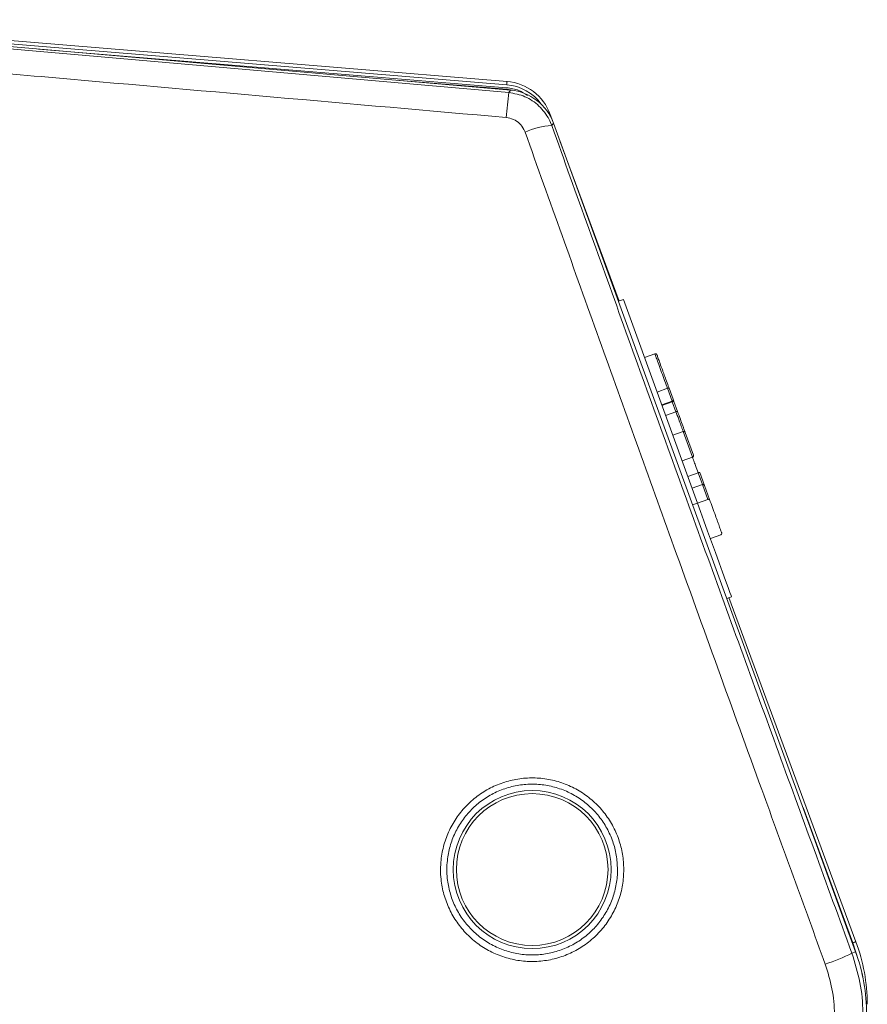
# Model space of a CAD drawing. Units: millimetres. Extents: x 50 to 4150, y 50 to 2920.
# Drawn here: x 2248 to 2382, y 2197 to 2353 of the extents above; entities that cross this region are included whole.
import ezdxf

# ---------------------------------------------------------------- set-up
doc = ezdxf.new("R2010")
doc.units = ezdxf.units.MM
doc.header["$LTSCALE"] = 10

msp = doc.modelspace()

# ---------------------------------------------------------------- linework, layer by layer
at = {"color": 8, "linetype": 'Continuous', "lineweight": 0}
for p, q in [((2325.413, 2342.295), (2206.733, 2352.076)), ((2325.724, 2341.059), (2207.342, 2351.403)), ((2207.372, 2351.738), (2326.007, 2341.429)), ((2326.007, 2341.429), (2325.724, 2341.059)), ((2332.532, 2335.824), (2332.824, 2336.204)), ((2332.824, 2336.204), (2380.604, 2205.169)), ((2351.577, 2292.246), (2350.832, 2294.293)), ((2352.181, 2290.587), (2351.607, 2292.162)), ((2352.181, 2290.587), (2350.536, 2289.988)), ((2354.796, 2283.403), (2353.322, 2287.451)), ((2355.692, 2280.94), (2354.048, 2280.341)), ((2356.369, 2279.08), (2355.692, 2280.94)), ((2357.234, 2276.704), (2356.369, 2279.08)), ((2356.369, 2279.08), (2356.369, 2279.08)), ((2355.575, 2276.144), (2354.824, 2275.87)), ((2380.189, 2206.605), (2372.281, 2227.995)), ((2381.06, 2203.819), (2380.189, 2206.605)), ((2380.026, 2204.959), (2380.604, 2205.169))]:
    msp.add_line(p, q, dxfattribs=at)
at = {"color": 7, "linetype": 'Continuous', "lineweight": 15}
for p, q in [((2325.454, 2342.794), (2206.774, 2352.574)), ((2326.007, 2341.429), (2207.372, 2351.738)), ((2325.385, 2341.815), (2251.325, 2347.919)), ((2325.393, 2341.564), (2307.232, 2343.061)), ((2326.007, 2341.429), (2326.007, 2341.429)), ((2332.644, 2336.656), (2332.295, 2337.599)), ((2380.604, 2205.17), (2332.824, 2336.204)), ((2332.824, 2336.204), (2332.824, 2336.204)), ((2343.207, 2308.082), (2333.833, 2333.438)), ((2343.864, 2308.321), (2343.094, 2308.04)), ((2343.864, 2308.321), (2355.575, 2276.144)), ((2348.85, 2299.739), (2347.205, 2299.141)), ((2350.832, 2294.293), (2349.187, 2293.695)), ((2351.096, 2294.3), (2351.726, 2292.567)), ((2351.577, 2292.246), (2349.932, 2291.648)), ((2351.607, 2292.162), (2349.963, 2291.564)), ((2351.772, 2292.442), (2351.869, 2292.175)), ((2351.869, 2292.175), (2352.443, 2290.596)), ((2353.322, 2287.451), (2351.678, 2286.852)), ((2353.643, 2287.301), (2354.945, 2283.723)), ((2354.796, 2283.403), (2353.151, 2282.804)), ((2355.954, 2280.95), (2356.689, 2278.93)), ((2356.369, 2279.08), (2354.725, 2278.481)), ((2356.369, 2279.08), (2354.725, 2278.481)), ((2356.689, 2278.93), (2356.69, 2278.93)), ((2356.69, 2278.93), (2357.496, 2276.714)), ((2357.234, 2276.704), (2355.589, 2276.106)), ((2359.268, 2271.115), (2357.624, 2270.516)), ((2360.965, 2261.336), (2360.223, 2261.066)), ((2380.658, 2206.779), (2360.545, 2261.183)), ((2380.604, 2205.17), (2380.604, 2205.169))]:
    msp.add_line(p, q, dxfattribs=at)
at = {"color": 8, "linetype": 'Continuous', "lineweight": 0, "flags": 128}
for points in [[(2325.454, 2342.794), (2325.454, 2342.787), (2325.452, 2342.762), (2325.448, 2342.717), (2325.443, 2342.655), (2325.437, 2342.579), (2325.429, 2342.491), (2325.421, 2342.395), (2325.413, 2342.295)], [(2355.954, 2280.95), (2355.945, 2280.963), (2355.926, 2280.972), (2355.9, 2280.978), (2355.866, 2280.978), (2355.827, 2280.975), (2355.784, 2280.967), (2355.738, 2280.955), (2355.692, 2280.94)], [(2380.189, 2206.605), (2380.283, 2206.64), (2380.373, 2206.673), (2380.456, 2206.704), (2380.528, 2206.73), (2380.586, 2206.752), (2380.628, 2206.768), (2380.652, 2206.776), (2380.658, 2206.779)]]:
    msp.add_lwpolyline(points, dxfattribs=at)
at = {"color": 7, "linetype": 'Continuous', "lineweight": 15, "flags": 128}
for points in [[(2326.575, 2341.359), (2326.331, 2341.419), (2325.393, 2341.564)], [(2355.575, 2276.144), (2356.054, 2274.829), (2356.6, 2273.33), (2357.192, 2271.702), (2357.808, 2270.01), (2358.424, 2268.318), (2359.016, 2266.691), (2359.562, 2265.191), (2360.04, 2263.877), (2360.433, 2262.798), (2360.725, 2261.996), (2360.904, 2261.503), (2360.965, 2261.336)]]:
    msp.add_lwpolyline(points, dxfattribs=at)
at = {"color": 7, "linetype": 'Continuous', "lineweight": 15}
msp.add_circle((2329.436, 2218.186), 12.5, dxfattribs=at)
at = {"color": 8, "linetype": 'Continuous', "lineweight": 0}
msp.add_circle((2329.436, 2218.186), 12, dxfattribs=at)
for centre, radius, start, end in [((2427.712, 2329.013), 102.697, 173.26381, 175.47975), ((2305.434, 2410.106), 77.322, 290.23811, 290.32787), ((2333.056, 2324.459), 11.377, 92.63949, 114.66517), ((2365.357, 2234.884), 33.327, 288.26457, 296.11265), ((2353.38, 2195.243), 28.977, 0.03362, 20.03362)]:
    msp.add_arc(centre, radius, start, end, dxfattribs=at)
at = {"color": 7, "linetype": 'Continuous', "lineweight": 15}
for centre, radius, start, end in [((2348.935, 2299.504), 0.25, 20.00186, 110.0036), ((2353.408, 2287.216), 0.25, 20, 110), ((2354.71, 2283.638), 0.25, 290, 20), ((2356.455, 2278.845), 0.25, 20, 110), ((2359.183, 2271.35), 0.25, 290, 20.00139), ((2353.478, 2196.731), 28.978, 0.28887, 20.28887), ((2353.38, 2195.243), 28.978, 0.03683, 20.03362)]:
    msp.add_arc(centre, radius, start, end, dxfattribs=at)
at = {"color": 8, "linetype": 'Continuous', "lineweight": 0}
msp.add_ellipse((2324.788, 2334.814), major_axis=(4.542, 5.981), ratio=0.9986627, start_param=5.9853531, end_param=6.8498111, dxfattribs=at)
at = {"color": 7, "linetype": 'Continuous', "lineweight": 15}
for centre, major_axis, ratio, start_param, end_param in [((2324.788, 2334.814), (4.844, 6.379), 0.9988296, 5.7165595, 6.8498111), ((2325.305, 2333.453), (4.872, 6.357), 0.9988296, 5.7165595, 6.8498111), ((2351.491, 2292.481), (-0.086, 0.235), 0.9991264, 3.1415927, 4.712389), ((2356.455, 2278.845), (-0.086, 0.235), 0.9999209, 4.712389, 6.2831853)]:
    msp.add_ellipse(centre, major_axis=major_axis, ratio=ratio, start_param=start_param, end_param=end_param, dxfattribs=at)
at = {"color": 8, "linetype": 'Continuous', "lineweight": 0}
for points, knots in [([(2206.953, 2347.506), (2209.941, 2347.243), (2224.883, 2345.93), (2264.343, 2342.464), (2300.815, 2339.26), (2325.335, 2337.107)], [0, 0, 0, 0, 0.0757292, 0.3786458, 1, 1, 1, 1]), ([(2332.532, 2335.824), (2332.397, 2336.155), (2331.926, 2337.305), (2330.594, 2339.014), (2328.359, 2340.568), (2326.603, 2340.895), (2325.724, 2341.059)], [0, 0, 0, 0, 0.1185549, 0.4124459, 0.7059817, 1, 1, 1, 1]), ([(2325.335, 2337.107), (2325.719, 2337.035), (2326.489, 2336.89), (2327.466, 2336.204), (2328.045, 2335.45), (2328.25, 2334.944), (2328.309, 2334.798)], [0, 0, 0, 0, 0.2927373, 0.5858239, 0.8806615, 1, 1, 1, 1]), ([(2380.026, 2204.959), (2376.025, 2215.888), (2368.02, 2237.761), (2356.098, 2270.542), (2344.25, 2303.259), (2336.44, 2324.964), (2332.532, 2335.824)], [0, 0, 0, 0, 0.250501, 0.5013369, 0.7505023, 1, 1, 1, 1]), ([(2328.309, 2334.798), (2332.211, 2323.895), (2340.02, 2302.075), (2350.207, 2273.795), (2358.792, 2250.047), (2366.77, 2228.037), (2372.45, 2212.44), (2375.802, 2203.236)], [0, 0, 0, 0, 0.2491633, 0.4986597, 0.6443668, 0.7901401, 1, 1, 1, 1]), ([(2350.832, 2294.293), (2350.81, 2294.354), (2350.452, 2295.338), (2349.917, 2296.806), (2349.335, 2298.405), (2349.015, 2299.285), (2348.869, 2299.685), (2348.856, 2299.721), (2348.85, 2299.739)], [0, 0, 0, 0, 0.0177271, 0.2852828, 0.4340469, 0.5844682, 0.791521, 1, 1, 1, 1]), ([(2352.443, 2290.596), (2352.442, 2290.599), (2352.44, 2290.604), (2352.427, 2290.616), (2352.397, 2290.626), (2352.336, 2290.626), (2352.261, 2290.613), (2352.208, 2290.596), (2352.181, 2290.587)], [0, 0, 0, 0, 0.0697571, 0.141411, 0.3560623, 0.5707056, 0.7853357, 1, 1, 1, 1]), ([(2353.322, 2287.451), (2353.322, 2287.452), (2353.318, 2287.463), (2353.297, 2287.521), (2353.164, 2287.885), (2352.929, 2288.531), (2352.598, 2289.441), (2352.326, 2290.189), (2352.181, 2290.587)], [0, 0, 0, 0, 0.0361003, 0.2902282, 0.4429071, 0.5646454, 0.7684856, 1, 1, 1, 1]), ([(2343.936, 2218.196), (2343.895, 2219.005), (2343.811, 2220.621), (2343.182, 2222.985), (2342.185, 2225.22), (2340.822, 2227.265), (2339.132, 2229.047), (2337.172, 2230.525), (2334.987, 2231.646), (2332.649, 2232.392), (2330.217, 2232.726), (2327.763, 2232.654), (2325.358, 2232.163), (2323.067, 2231.283), (2320.96, 2230.023), (2319.088, 2228.433), (2317.517, 2226.545), (2316.277, 2224.425), (2315.418, 2222.123), (2314.911, 2219.513), (2314.908, 2216.843), (2315.41, 2214.231), (2316.265, 2211.926), (2317.502, 2209.803), (2319.07, 2207.912), (2320.94, 2206.318), (2323.046, 2205.054), (2325.337, 2204.17), (2327.741, 2203.675), (2330.194, 2203.6), (2332.625, 2203.929), (2334.963, 2204.671), (2337.148, 2205.786), (2339.11, 2207.26), (2340.803, 2209.037), (2342.17, 2211.079), (2343.178, 2213.326), (2343.818, 2215.722), (2343.897, 2217.372), (2343.936, 2218.196)], [0, 0, 0, 0, 0.0266054, 0.05321, 0.0800678, 0.106925, 0.1337664, 0.1606072, 0.187438, 0.2142686, 0.2410957, 0.2679227, 0.2947525, 0.3215823, 0.3484202, 0.375258, 0.402105, 0.4289528, 0.4558075, 0.4826627, 0.5161993, 0.543074, 0.5699492, 0.5968164, 0.6236836, 0.650541, 0.6773977, 0.7042333, 0.7310688, 0.7578831, 0.7846977, 0.8115091, 0.8383208, 0.8651527, 0.8919849, 0.9188458, 0.945707, 0.9728539, 1, 1, 1, 1]), ([(2373.49, 2175.157), (2374.268, 2175.997), (2376.134, 2178.01), (2378.484, 2181.691), (2380.41, 2186.096), (2381.546, 2190.775), (2381.884, 2195.568), (2381.45, 2200.373), (2380.5, 2203.43), (2380.026, 2204.959)], [0, 0, 0, 0, 0.1067128, 0.2556663, 0.4046213, 0.5534432, 0.7022656, 0.8511338, 1, 1, 1, 1]), ([(2375.802, 2203.236), (2376.202, 2201.942), (2377.002, 2199.356), (2377.368, 2195.292), (2377.085, 2191.237), (2376.131, 2187.279), (2374.512, 2183.551), (2372.536, 2180.435), (2370.964, 2178.729), (2370.309, 2178.018)], [0, 0, 0, 0, 0.1489053, 0.2978135, 0.4467195, 0.5956239, 0.7445318, 0.8934369, 1, 1, 1, 1])]:
    msp.add_open_spline(points, degree=3, knots=knots, dxfattribs=at)
at = {"color": 7, "linetype": 'Continuous', "lineweight": 15}
for points, knots in [([(2328.69, 2340.609), (2328.245, 2340.895), (2327.236, 2341.541), (2326.048, 2341.717), (2325.385, 2341.815)], [0, 0, 0, 0, 0.4421284, 1, 1, 1, 1]), ([(2349.17, 2299.59), (2349.176, 2299.572), (2349.189, 2299.538), (2349.33, 2299.152), (2349.638, 2298.304), (2349.982, 2297.359), (2350.419, 2296.158), (2350.74, 2295.277), (2351.03, 2294.481), (2351.073, 2294.361), (2351.096, 2294.3)], [0, 0, 0, 0, 0.2102094, 0.4189548, 0.5657633, 0.7122156, 0.7624502, 0.9643096, 0.9816395, 1, 1, 1, 1]), ([(2350.832, 2294.293), (2350.859, 2294.302), (2350.912, 2294.32), (2350.987, 2294.331), (2351.048, 2294.331), (2351.08, 2294.32), (2351.092, 2294.308), (2351.095, 2294.302), (2351.096, 2294.3)], [0, 0, 0, 0, 0.21464369, 0.42927073, 0.64391854, 0.85855638, 0.94234447, 1, 1, 1, 1]), ([(2351.869, 2292.175), (2351.868, 2292.178), (2351.865, 2292.183), (2351.854, 2292.193), (2351.823, 2292.203), (2351.762, 2292.202), (2351.688, 2292.189), (2351.634, 2292.171), (2351.607, 2292.162)], [0, 0, 0, 0, 0.05713227, 0.14143569, 0.35608442, 0.57071906, 0.78537609, 1, 1, 1, 1]), ([(2352.443, 2290.596), (2352.59, 2290.194), (2352.871, 2289.422), (2353.217, 2288.47), (2353.471, 2287.774), (2353.615, 2287.378), (2353.638, 2287.314), (2353.642, 2287.303), (2353.643, 2287.301)], [0, 0, 0, 0, 0.2226102, 0.4265226, 0.5543873, 0.7137774, 0.965103, 1, 1, 1, 1]), ([(2355.692, 2280.94), (2355.557, 2281.31), (2355.375, 2281.81), (2355.141, 2282.453), (2355.02, 2282.785), (2354.928, 2283.038), (2354.853, 2283.246), (2354.802, 2283.386), (2354.798, 2283.397), (2354.796, 2283.403)], [0, 0, 0, 0, 0.2827823, 0.381244, 0.4702771, 0.52587, 0.6123779, 0.7743151, 1, 1, 1, 1]), ([(2357.234, 2276.704), (2357.26, 2276.713), (2357.314, 2276.731), (2357.389, 2276.743), (2357.449, 2276.743), (2357.482, 2276.732), (2357.493, 2276.721), (2357.496, 2276.715), (2357.496, 2276.714)], [0, 0, 0, 0, 0.2145845, 0.4291721, 0.643795, 0.8584677, 0.9625605, 1, 1, 1, 1]), ([(2357.496, 2276.714), (2357.804, 2275.868), (2358.221, 2274.724), (2358.722, 2273.347), (2358.953, 2272.713), (2359.14, 2272.199), (2359.263, 2271.86), (2359.401, 2271.481), (2359.41, 2271.455), (2359.418, 2271.435)], [0, 0, 0, 0, 0.2856849, 0.3867304, 0.4434431, 0.5001335, 0.6004468, 0.699936, 1, 1, 1, 1]), ([(2342.936, 2218.217), (2342.936, 2218.202), (2342.937, 2217.428), (2342.803, 2215.894), (2342.232, 2213.681), (2341.29, 2211.598), (2340.019, 2209.699), (2338.442, 2208.047), (2336.616, 2206.676), (2334.582, 2205.639), (2332.405, 2204.95), (2330.141, 2204.643), (2327.858, 2204.713), (2325.62, 2205.173), (2323.487, 2205.995), (2321.526, 2207.171), (2319.786, 2208.653), (2318.325, 2210.411), (2317.173, 2212.386), (2316.377, 2214.529), (2315.91, 2216.959), (2315.912, 2219.441), (2316.384, 2221.869), (2317.184, 2224.009), (2318.339, 2225.981), (2319.802, 2227.736), (2321.544, 2229.215), (2323.506, 2230.387), (2325.64, 2231.205), (2327.879, 2231.662), (2330.163, 2231.728), (2332.427, 2231.418), (2334.604, 2230.724), (2336.638, 2229.682), (2338.463, 2228.307), (2340.037, 2226.651), (2341.306, 2224.749), (2342.234, 2222.671), (2342.82, 2220.472), (2342.898, 2218.969), (2342.936, 2218.217)], [0, 0, 0, 0, 0.0005397, 0.0274014, 0.0542638, 0.081126, 0.1079875, 0.1348152, 0.161643, 0.1884655, 0.2152878, 0.2421171, 0.2689464, 0.2957946, 0.3226428, 0.349505, 0.3763676, 0.4032302, 0.4300928, 0.4569553, 0.4838176, 0.5173348, 0.5441766, 0.5710187, 0.5978604, 0.6247016, 0.6515439, 0.6783862, 0.7052285, 0.7320708, 0.7589127, 0.7857546, 0.8125958, 0.8394368, 0.8662792, 0.8931215, 0.9199701, 0.9468191, 0.9734094, 1, 1, 1, 1])]:
    msp.add_open_spline(points, degree=3, knots=knots, dxfattribs=at)

doc.saveas('drawing.dxf')
